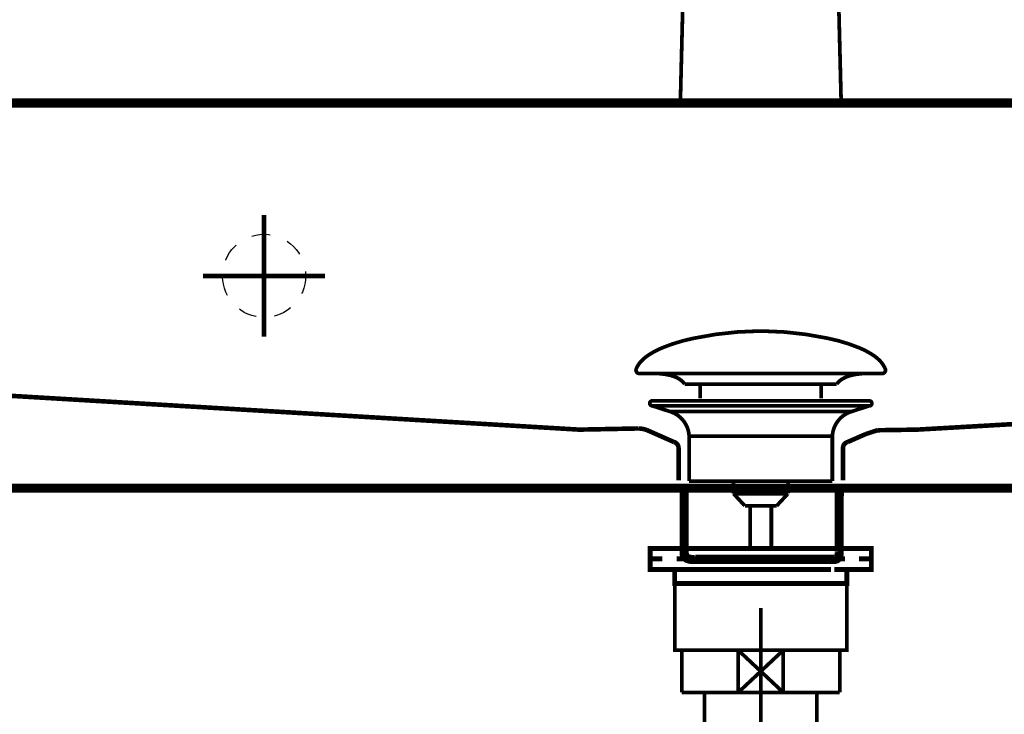
# Model space of a CAD drawing. Extents: x 74 to 486, y -279 to -11.
# Drawn here: x 344 to 372, y -168 to -148 of the extents above; entities that cross this region are included whole.
import ezdxf

# ---------------------------------------------------------------- set-up
doc = ezdxf.new("R2010")
doc.units = 0
doc.linetypes.add('AIGENLINE001', pattern=[1.045, 0.5225, -0.5225])
doc.linetypes.add('AIGENLINE005', pattern=[14, 11, -1, 1, -1])
for name, color, linetype in [('LAYER_1', 7, 'CONTINUOUS'), ('LAYER_16', 7, 'CONTINUOUS'), ('LAYER_24', 7, 'CONTINUOUS')]:
    doc.layers.add(name, color=color, linetype=linetype)

# ---------------------------------------------------------------- blocks, each defined once
blk = doc.blocks.new('AIGNBL010100ED')
at = {"layer": 'LAYER_1', "const_width": 0.2611}
for points in [[(399.2035, -150.5779, -0.1711211), (399.3371, -150.6295, -0.1085213), (399.44, -150.7681, -0.1112395), (399.504, -151.0757, 0.1881321), (399.3468, -150.6378, 0.1841083), (399.2035, -150.5779), (329.8328, -150.5779)], [(366.9037, -161.5488), (366.8989, -163.3551, -0.1992597), (366.8545, -163.5418, -0.2177616), (366.7659, -163.5759), (366.367, -163.5759), (363.3229, -163.5759), (362.8061, -163.5759, -0.1665064), (362.5388, -163.5318, -0.2103167), (362.4937, -163.4525, -0.0276016), (362.4892, -163.3551), (362.4892, -161.5488)]]:
    blk.add_lwpolyline(points, format="xyb", dxfattribs=at)
at = {"layer": 'LAYER_1', "linetype": 'AIGENLINE001', "const_width": 0.1305, "flags": 128}
for points in [[(362.3279, -161.3256), (362.3279, -160.4012, 0.341589), (362.1936, -160.2328), (361.4329, -159.8962, 0.0807509), (361.1972, -159.8476), (359.4974, -159.881), (335.768, -158.4689), (335.4882, -158.4689, -0.1610941), (334.9632, -158.3022, -0.2146723), (334.8006, -157.9983), (334.784, -157.8419), (334.784, -150.3832)], [(367.0105, -161.3256), (367.0105, -160.4012, -0.3426876), (367.1455, -160.2328), (367.6547, -160.0085, -0.0029781), (367.9903, -159.8986), (369.1196, -159.881), (393.6955, -158.4689), (393.976, -158.4689, 0.160337), (394.5043, -158.3022, 0.2151693), (394.6677, -157.9983), (394.6836, -157.8419), (394.6836, -150.5648)]]:
    blk.add_lwpolyline(points, format="xyb", dxfattribs=at)
at = {"layer": 'LAYER_1'}
for points, const_width in [([(350.5278, -153.7656), (350.5278, -157.2369)], 0.1305), ([(348.7915, -155.502), (352.2627, -155.502)], 0.1305), ([(330.065, -161.5488), (399.3227, -161.5488)], 0.2611), ([(366.8989, -161.6039), (366.8989, -163.3551)], 0.2611)]:
    blk.add_lwpolyline(points, dxfattribs=dict(at, const_width=const_width))
at = {"layer": 'LAYER_1', "linetype": 'AIGENLINE001'}
blk.add_circle((350.5271, -155.5013), 1.1841, dxfattribs=at)
blk = doc.blocks.new('AIGNBL01020129')
at = {"layer": 'LAYER_1', "const_width": 0.1058}
blk.add_lwpolyline([(365.2473, -150.5782), (365.8261, -150.5782)], dxfattribs=at)
blk = doc.blocks.new('AIGNBL0102012A')
at = {"layer": 'LAYER_1', "const_width": 0.1058}
blk.add_lwpolyline([(366.9836, -150.5782), (366.9561, -150.4956)], dxfattribs=at)
blk = doc.blocks.new('AIGNBL0102012B')
at = {"layer": 'LAYER_1', "const_width": 0.1058}
blk.add_lwpolyline([(366.9009, -150.5782), (366.9836, -150.5782)], dxfattribs=at)
blk = doc.blocks.new('AIGNBL0102012C')
at = {"layer": 'LAYER_1', "const_width": 0.1058}
blk.add_lwpolyline([(366.2946, -150.5782), (366.6529, -150.5782)], dxfattribs=at)
blk = doc.blocks.new('AIGNBL0102012D')
at = {"layer": 'LAYER_1', "const_width": 0.1058}
blk.add_lwpolyline([(364.6685, -150.5782), (365.2473, -150.5782)], dxfattribs=at)
blk = doc.blocks.new('AIGNBL0102012E')
at = {"layer": 'LAYER_1', "const_width": 0.1058}
blk.add_lwpolyline([(366.6529, -150.5782), (366.9009, -150.5782)], dxfattribs=at)
blk = doc.blocks.new('AIGNBL0102012F')
at = {"layer": 'LAYER_1', "const_width": 0.1058}
blk.add_lwpolyline([(365.8261, -150.5782), (366.2946, -150.5782)], dxfattribs=at)
blk = doc.blocks.new('AIGNBL01020130')
at = {"layer": 'LAYER_1', "const_width": 0.1058}
blk.add_lwpolyline([(363.511, -150.5782), (364.0897, -150.5782)], dxfattribs=at)
blk = doc.blocks.new('AIGNBL01020131')
at = {"layer": 'LAYER_1', "const_width": 0.1058}
blk.add_lwpolyline([(362.381, -150.4956), (362.3534, -150.5782)], dxfattribs=at)
blk = doc.blocks.new('AIGNBL01020132')
at = {"layer": 'LAYER_1', "const_width": 0.1058}
blk.add_lwpolyline([(362.3534, -150.5782), (362.4361, -150.5782)], dxfattribs=at)
blk = doc.blocks.new('AIGNBL01020133')
at = {"layer": 'LAYER_1', "const_width": 0.1058}
blk.add_lwpolyline([(362.6841, -150.5782), (363.0424, -150.5782)], dxfattribs=at)
blk = doc.blocks.new('AIGNBL01020134')
at = {"layer": 'LAYER_1', "const_width": 0.1058}
blk.add_lwpolyline([(364.0897, -150.5782), (364.6685, -150.5782)], dxfattribs=at)
blk = doc.blocks.new('AIGNBL01020135')
at = {"layer": 'LAYER_1', "const_width": 0.1058}
blk.add_lwpolyline([(362.4361, -150.5782), (362.6841, -150.5782)], dxfattribs=at)
blk = doc.blocks.new('AIGNBL01020136')
at = {"layer": 'LAYER_1', "const_width": 0.1058}
blk.add_lwpolyline([(363.0424, -150.5782), (363.511, -150.5782)], dxfattribs=at)
blk = doc.blocks.new('AIGNBL01020155')
at = {"layer": 'LAYER_1', "const_width": 0.1058}
blk.add_lwpolyline([(362.629, -140.491), (362.381, -150.4956)], dxfattribs=at)
blk = doc.blocks.new('AIGNBL01020156')
at = {"layer": 'LAYER_1', "const_width": 0.1058}
blk.add_lwpolyline([(366.9561, -150.4956), (366.708, -140.491)], dxfattribs=at)
blk = doc.blocks.new('AIGNBL010100EF')
at = {"layer": 'LAYER_1'}
for name in ['AIGNBL01020155', 'AIGNBL01020156', 'AIGNBL01020131', 'AIGNBL01020132', 'AIGNBL01020135', 'AIGNBL01020133', 'AIGNBL01020136', 'AIGNBL01020130', 'AIGNBL01020134', 'AIGNBL0102012D', 'AIGNBL01020129', 'AIGNBL0102012F', 'AIGNBL0102012C', 'AIGNBL0102012E', 'AIGNBL0102012B', 'AIGNBL0102012A']:
    blk.add_blockref(name, (0, 0), dxfattribs=at)
blk = doc.blocks.new('AIGNBL1002000B')
at = {"layer": 'LAYER_16', "const_width": 0.1411}
for points in [[(362.3672, -163.2645), (361.6747, -163.2645)], [(367.6596, -163.2645), (366.9671, -163.2645)]]:
    blk.add_lwpolyline(points, dxfattribs=at)
blk = doc.blocks.new('AIGNBL1001000A')
at = {"layer": 'LAYER_16', "const_width": 0.1411}
for points in [[(361.8697, -163.5649), (361.517, -163.5649), (361.517, -163.2645), (361.8697, -163.2645)], [(362.3672, -163.2645), (361.6747, -163.2645)], [(362.3672, -163.2645), (362.72, -163.2645)], [(362.3672, -163.2645), (362.72, -163.2645)], [(362.669, -163.2645), (367.0642, -163.2645)], [(363.4986, -163.2645), (366.2243, -163.2645)], [(363.4986, -163.2645), (366.2243, -163.2645)], [(366.6136, -163.2645), (366.9664, -163.2645)], [(366.6136, -163.2645), (366.9664, -163.2645)], [(367.6596, -163.2645), (366.9671, -163.2645)], [(367.4639, -163.2645), (367.8167, -163.2645), (367.8167, -163.5649), (367.4639, -163.5649)], [(362.2738, -163.8646), (361.517, -163.8646), (361.517, -163.5649), (361.8697, -163.5649)], [(366.6646, -163.5649), (362.2694, -163.5649)], [(362.669, -163.5649), (367.0642, -163.5649)], [(367.4639, -163.5649), (367.8167, -163.5649), (367.8167, -163.8646), (367.1097, -163.8646)], [(362.5698, -164.2649), (362.217, -164.2649), (362.217, -163.8639), (362.5698, -163.8639)], [(366.6646, -163.8646), (362.2694, -163.8646)], [(363.1685, -163.8639), (366.4648, -163.8639)], [(366.7645, -163.8639), (367.1166, -163.8639), (367.1166, -164.2656), (366.7645, -164.2656)], [(366.7645, -164.2649), (362.5157, -164.2649)]]:
    blk.add_lwpolyline(points, dxfattribs=at)
at = {"layer": 'LAYER_16', "const_width": 0.1058}
blk.add_lwpolyline([(362.2184, -164.2649), (367.118, -164.2649), (367.118, -166.1652), (362.2184, -166.1652)], close=True, dxfattribs=at)
at = {"layer": 'LAYER_16'}
blk.add_blockref('AIGNBL1002000B', (0, 0), dxfattribs=at)
blk = doc.blocks.new('AIGNBL1002000D')
at = {"layer": 'LAYER_16', "const_width": 0.1058}
for points in [[(361.1263, -158.1444, -0.0931809), (361.2663, -157.9293, -0.0610058), (361.5004, -157.7387, -0.0434331), (361.8685, -157.5486, -0.048175), (362.7668, -157.2779, -0.0502061), (364.623, -157.074, -0.0009807), (364.6682, -157.0733)], [(368.2097, -158.1444, 0.0931539), (368.0697, -157.9293, 0.0610042), (367.8357, -157.7387, 0.0434419), (367.4677, -157.5486, 0.0482054), (366.5695, -157.2779, 0.050221), (364.713, -157.074, 0.0009804), (364.6678, -157.0733)], [(361.1263, -158.1444, 0.5976479), (361.2203, -158.2815)], [(368.2097, -158.1444, -0.5971611), (368.116, -158.2815)], [(362.5036, -158.5833, 0.104364), (362.3309, -158.4289, 0.0725176), (362.0774, -158.3303, 0.0593307), (361.6231, -158.2811)], [(366.8327, -158.5833, -0.1038066), (367.0039, -158.4297, -0.0724765), (367.2549, -158.3312, -0.0597057), (367.7054, -158.2815)]]:
    blk.add_lwpolyline(points, format="xyb", dxfattribs=at)
for points in [[(368.1157, -158.2815), (361.2203, -158.2815)], [(367.6961, -158.2815), (367.713, -158.2811)], [(368.116, -158.2815), (368.1157, -158.2815)], [(362.5036, -158.5833), (366.8327, -158.5833)], [(362.9467, -158.9881), (362.9467, -158.5833)], [(366.3897, -158.9881), (366.3897, -158.5833)]]:
    blk.add_lwpolyline(points, dxfattribs=at)
blk = doc.blocks.new('AIGNBL1001000C')
at = {"layer": 'LAYER_16', "const_width": 0.1058}
for points in [[(361.5776, -159.2023), (361.5721, -159.202), (361.5697, -159.2017), (361.5631, -159.2006), (361.5504, -159.1968), (361.5276, -159.1817), (361.5125, -159.1589), (361.507, -159.1317), (361.5083, -159.1179), (361.5125, -159.1048), (361.5276, -159.0818), (361.5504, -159.0669), (361.5631, -159.0628), (361.5697, -159.0618), (361.5721, -159.0614), (361.5776, -159.0614)], [(362.0757, -159.3636), (361.5772, -159.2023)], [(361.5776, -159.0614), (367.7588, -159.0614)], [(361.5776, -159.2023), (367.7588, -159.2023)], [(367.2603, -159.3636), (367.7588, -159.2023)], [(362.0757, -159.3636)], [(367.2603, -159.3636), (364.6678, -159.3636), (363.3718, -159.3636), (362.7234, -159.3636), (362.2714, -159.3636), (362.0757, -159.3636)], [(362.6294, -161.3466), (362.6294, -160.0681)], [(362.6301, -160.0681), (362.6297, -160.0681), (362.6294, -160.0681)], [(362.6301, -160.0681), (366.7066, -160.0681)], [(366.7066, -160.0681), (366.7066, -161.3466)], [(362.6294, -161.3466), (366.7066, -161.3466)], [(363.8937, -161.7055), (363.8937, -161.3466)], [(365.4481, -161.3466), (365.4481, -161.6949)], [(363.8937, -161.7055), (365.4423, -161.7055)], [(364.2152, -162.0514), (363.8941, -161.7055)], [(365.4423, -161.7055), (365.1212, -162.0511)], [(365.1212, -162.0514), (364.2152, -162.0514)], [(364.366, -163.3323), (364.366, -162.0514)], [(364.97, -162.0514), (364.97, -163.3323)]]:
    blk.add_lwpolyline(points, dxfattribs=at)
for points in [[(367.7588, -159.0614, -0.4140425), (367.8291, -159.1317, -0.4869117), (367.7588, -159.2023)], [(362.6294, -160.0681, 0.319315), (362.0757, -159.3636)], [(367.2603, -159.3636, 0.3192282), (366.7066, -160.0681)]]:
    blk.add_lwpolyline(points, format="xyb", dxfattribs=at)
at = {"layer": 'LAYER_16'}
blk.add_blockref('AIGNBL1002000D', (0, 0), dxfattribs=at)
blk = doc.blocks.new('AIGNBL1803006B')
at = {"layer": 'LAYER_24', "const_width": 0.1058}
blk.add_lwpolyline([(366.7659, -166.1652), (366.9185, -166.1652)], dxfattribs=at)
blk = doc.blocks.new('AIGNBL1803006C')
at = {"layer": 'LAYER_24', "const_width": 0.1058}
blk.add_lwpolyline([(362.4185, -167.115), (362.4185, -166.1652)], dxfattribs=at)
blk = doc.blocks.new('AIGNBL1803006D')
at = {"layer": 'LAYER_24', "const_width": 0.1058}
blk.add_lwpolyline([(364.6682, -166.765), (365.3086, -167.3652)], dxfattribs=at)
blk = doc.blocks.new('AIGNBL1803006E')
at = {"layer": 'LAYER_24', "const_width": 0.1058}
blk.add_lwpolyline([(364.6682, -166.765), (365.3086, -166.1652)], dxfattribs=at)
blk = doc.blocks.new('AIGNBL1803006F')
at = {"layer": 'LAYER_24', "const_width": 0.1058}
blk.add_lwpolyline([(365.3086, -167.3652), (364.0281, -167.3652)], dxfattribs=at)
blk = doc.blocks.new('AIGNBL18030070')
at = {"layer": 'LAYER_24', "const_width": 0.1058}
blk.add_lwpolyline([(366.9185, -167.3652), (365.3086, -167.3652)], dxfattribs=at)
blk = doc.blocks.new('AIGNBL18030071')
at = {"layer": 'LAYER_24', "const_width": 0.1058}
blk.add_lwpolyline([(364.0281, -166.1652), (365.3086, -166.1652)], dxfattribs=at)
blk = doc.blocks.new('AIGNBL18030072')
at = {"layer": 'LAYER_24', "const_width": 0.1058}
blk.add_lwpolyline([(365.3086, -166.1652), (365.3086, -167.3652)], dxfattribs=at)
blk = doc.blocks.new('AIGNBL18030073')
at = {"layer": 'LAYER_24', "const_width": 0.1058}
blk.add_lwpolyline([(365.3086, -166.1652), (366.7659, -166.1652)], dxfattribs=at)
blk = doc.blocks.new('AIGNBL18030074')
at = {"layer": 'LAYER_24', "const_width": 0.1058}
blk.add_lwpolyline([(366.9185, -166.1652), (366.9185, -167.3652)], dxfattribs=at)
blk = doc.blocks.new('AIGNBL18030075')
at = {"layer": 'LAYER_24', "const_width": 0.1058}
blk.add_lwpolyline([(362.4185, -167.3652), (362.4185, -167.115)], dxfattribs=at)
blk = doc.blocks.new('AIGNBL18030076')
at = {"layer": 'LAYER_24', "const_width": 0.1058}
blk.add_lwpolyline([(362.4185, -166.1652), (364.0281, -166.1652)], dxfattribs=at)
blk = doc.blocks.new('AIGNBL18030077')
at = {"layer": 'LAYER_24', "const_width": 0.1058}
blk.add_lwpolyline([(364.0281, -167.3652), (364.0281, -166.1652)], dxfattribs=at)
blk = doc.blocks.new('AIGNBL18030078')
at = {"layer": 'LAYER_24', "const_width": 0.1058}
blk.add_lwpolyline([(364.0281, -167.3652), (362.4185, -167.3652)], dxfattribs=at)
blk = doc.blocks.new('AIGNBL18030079')
at = {"layer": 'LAYER_24', "const_width": 0.1058}
blk.add_lwpolyline([(364.0281, -166.1652), (364.6682, -166.765)], dxfattribs=at)
blk = doc.blocks.new('AIGNBL1803007A')
at = {"layer": 'LAYER_24', "const_width": 0.1058}
blk.add_lwpolyline([(364.0281, -167.3652), (364.6682, -166.765)], dxfattribs=at)
blk = doc.blocks.new('AIGNBL1802006A')
at = {"layer": 'LAYER_24'}
for name in ['AIGNBL1803006C', 'AIGNBL18030076', 'AIGNBL18030071', 'AIGNBL18030077', 'AIGNBL18030079', 'AIGNBL1803006E', 'AIGNBL18030072', 'AIGNBL18030073', 'AIGNBL1803006B', 'AIGNBL18030074', 'AIGNBL1803007A', 'AIGNBL1803006D', 'AIGNBL18030075', 'AIGNBL18030078', 'AIGNBL1803006F', 'AIGNBL18030070']:
    blk.add_blockref(name, (0, 0), dxfattribs=at)
blk = doc.blocks.new('AIGNBL1802009C')
at = {"layer": 'LAYER_24', "linetype": 'AIGENLINE005', "const_width": 0.1058, "flags": 128}
blk.add_lwpolyline([(364.6682, -164.9653), (364.6682, -174.6436)], dxfattribs=at)
blk = doc.blocks.new('AIGNBL180300A2')
at = {"layer": 'LAYER_24', "const_width": 0.1058}
blk.add_lwpolyline([(363.0683, -167.3652), (363.0683, -174.6436)], dxfattribs=at)
blk = doc.blocks.new('AIGNBL180300A3')
at = {"layer": 'LAYER_24', "const_width": 0.1058}
blk.add_lwpolyline([(366.2684, -174.6436), (366.2684, -167.3652)], dxfattribs=at)
blk = doc.blocks.new('AIGNBL180200A1')
at = {"layer": 'LAYER_24'}
for name in ['AIGNBL180300A2', 'AIGNBL180300A3']:
    blk.add_blockref(name, (0, 0), dxfattribs=at)
blk = doc.blocks.new('AIGNBL18010069')
at = {"layer": 'LAYER_24'}
for name in ['AIGNBL1802009C', 'AIGNBL1802006A', 'AIGNBL180200A1']:
    blk.add_blockref(name, (0, 0), dxfattribs=at)

msp = doc.modelspace()

# ---------------------------------------------------------------- block references
at = {"layer": 'LAYER_1'}
for name in ['AIGNBL010100EF', 'AIGNBL010100ED']:
    msp.add_blockref(name, (0, 0), dxfattribs=at)
at = {"layer": 'LAYER_16'}
for name in ['AIGNBL1001000C', 'AIGNBL1001000A']:
    msp.add_blockref(name, (0, 0), dxfattribs=at)
at = {"layer": 'LAYER_24'}
msp.add_blockref('AIGNBL18010069', (0, 0), dxfattribs=at)

doc.saveas('drawing.dxf')
